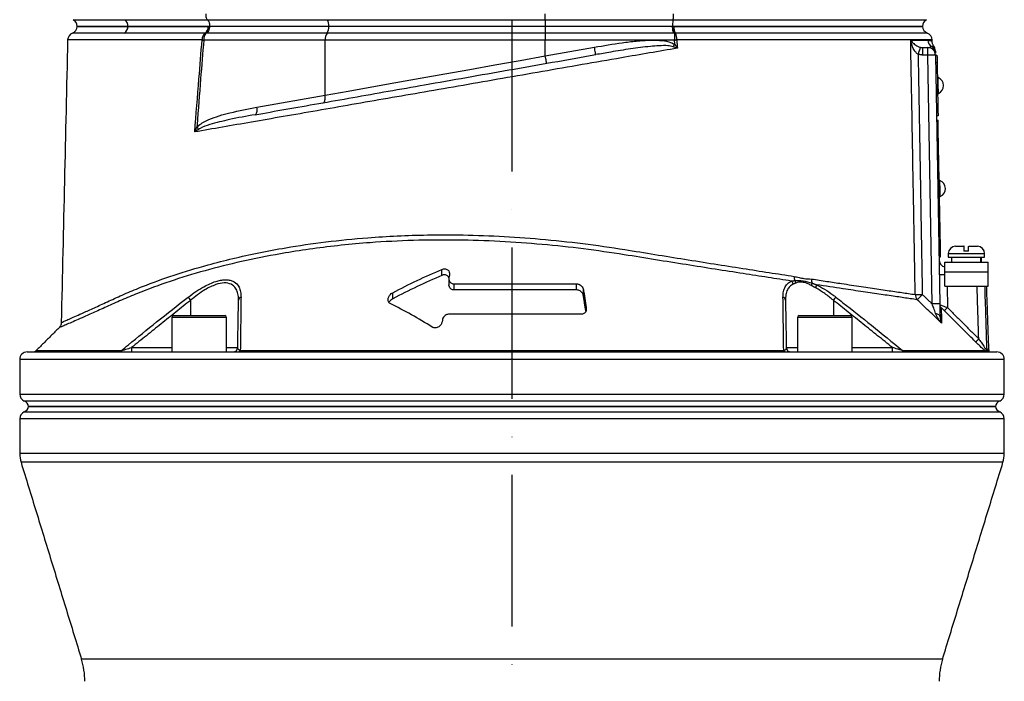
# Model space of a CAD drawing. Extents: x 0 to 17981, y 0 to 6534.
# Drawn here: x 11689 to 12014, y 2618 to 2836 of the extents above; entities that cross this region are included whole.
import ezdxf

# ---------------------------------------------------------------- set-up
doc = ezdxf.new("R2010")
doc.units = 0
doc.header["$LTSCALE"] = 5
doc.linetypes.add('GEN7', pattern=[15, 10, -2.5, 0, -2.5])
doc.layers.get('0').update_dxf_attribs({"linetype": 'CONTINUOUS'})
doc.layers.add('7', color=4, linetype='GEN7')

msp = doc.modelspace()

# ---------------------------------------------------------------- linework, layer by layer
at = {"color": 7, "linetype": 'CONTINUOUS'}
for p, q in [((11862.5, 2836.39), (11862.5, 2838.33)), ((11706.68, 2836.39), (11723.69, 2836.39)), ((11724.74, 2834.19), (11708, 2834.19)), ((11708, 2834.16), (11724.74, 2834.16)), ((11723.69, 2836.39), (11750.97, 2836.39)), ((11751.68, 2834.19), (11724.74, 2834.19)), ((11724.74, 2834.19), (11724.74, 2834.16)), ((11724.74, 2834.16), (11751.68, 2834.16)), ((11750.97, 2836.39), (11790.52, 2836.39)), ((11791.08, 2834.19), (11751.68, 2834.19)), ((11751.68, 2834.19), (11751.68, 2834.16)), ((11791.08, 2834.16), (11751.68, 2834.16)), ((11790.52, 2836.39), (11862.5, 2836.39)), ((11862.5, 2834.19), (11791.08, 2834.19)), ((11791.08, 2834.19), (11791.08, 2834.16)), ((11862.5, 2834.16), (11791.08, 2834.16)), ((11862.5, 2836.39), (11904.68, 2836.39)), ((11862.5, 2836.39), (11862.5, 2834.19)), ((11904.48, 2834.19), (11862.5, 2834.19)), ((11862.5, 2834.19), (11862.5, 2834.16)), ((11904.49, 2834.16), (11862.5, 2834.16)), ((11862.5, 2834.16), (11862.5, 2831.95)), ((11987, 2834.19), (11904.48, 2834.19)), ((11904.48, 2834.19), (11904.48, 2834.16)), ((11904.48, 2834.16), (11987, 2834.16)), ((11904.68, 2836.39), (11988.32, 2836.39)), ((11790.44, 2831.95), (11750.77, 2831.95)), ((11862.5, 2831.95), (11790.44, 2831.95)), ((11862.5, 2831.95), (11862.5, 2829.66)), ((11904.85, 2831.95), (11862.5, 2831.95)), ((11905.14, 2831.97), (11905.14, 2829.66)), ((11789.81, 2829.66), (11749.75, 2829.66)), ((11862.5, 2829.66), (11789.81, 2829.66)), ((11789.81, 2811.45), (11789.81, 2829.66)), ((11905.14, 2829.66), (11862.5, 2829.66)), ((11862.5, 2824.45), (11862.5, 2829.66)), ((11862.5, 2824.45), (11878.71, 2827.31)), ((11987.11, 2824.7), (11987.11, 2827.16)), ((11987.11, 2827.16), (11988.78, 2827.16)), ((11988.78, 2824.7), (11987.11, 2824.7)), ((11988.78, 2824.7), (11988.78, 2827.16)), ((11990.21, 2742.51), (11988.78, 2824.7)), ((11991.28, 2824.7), (11992.71, 2742.51)), ((11991.78, 2824.63), (11991.28, 2824.62)), ((11991.82, 2822.13), (11991.32, 2822.12)), ((11991.82, 2822.13), (11992.08, 2807.13)), ((11767.33, 2807.48), (11789.81, 2811.45)), ((11992.08, 2807.13), (11991.58, 2807.12)), ((11992.13, 2804.63), (11991.63, 2804.62)), ((11991.65, 2803.17), (11992.15, 2803.18)), ((11991.71, 2800.17), (11992.21, 2800.18)), ((11992.89, 2761.09), (11992.21, 2800.18)), ((11992.39, 2761.08), (11992.89, 2761.09)), ((11997.9, 2761.56), (12000.65, 2761.56)), ((12002.21, 2759.96), (12000.61, 2759.96)), ((12000.76, 2761.56), (12000.65, 2761.56)), ((12002.25, 2761.56), (12005.1, 2761.56)), ((11992.44, 2758.08), (11992.94, 2758.09)), ((11994.38, 2753.16), (11994.38, 2756.36)), ((11994.38, 2756.36), (12008.63, 2756.36)), ((11995.5, 2759.16), (12007.5, 2759.16)), ((11995.5, 2757.96), (12007.5, 2757.96)), ((12008.63, 2753.16), (12008.63, 2756.36)), ((11828.39, 2751.95), (11828.39, 2753.95)), ((11994.38, 2753.16), (12008.63, 2753.16)), ((11994.38, 2748.36), (11994.38, 2753.16)), ((12008.63, 2748.36), (12008.63, 2753.16)), ((11830.85, 2752.14), (11830.7, 2751.17)), ((11832.39, 2747.16), (11832.39, 2749.16)), ((11832.39, 2749.16), (11872.8, 2749.16)), ((11872.8, 2747.16), (11832.39, 2747.16)), ((11872.8, 2747.16), (11872.8, 2749.16)), ((11875.09, 2745.14), (11875.09, 2747.14)), ((11994.38, 2748.36), (12008.63, 2748.36)), ((11995.11, 2748.36), (11995.23, 2741.32)), ((11745.43, 2743.75), (11745.43, 2738.66)), ((11812.12, 2744.23), (11812.12, 2746.23)), ((11957.57, 2743.75), (11957.57, 2738.66)), ((11876.03, 2740.54), (11876.03, 2741.14)), ((11743.97, 2738.06), (11739.26, 2738.06)), ((11739.86, 2738.66), (11744.26, 2738.66)), ((11757.26, 2738.06), (11743.97, 2738.06)), ((11744.26, 2738.66), (11756.66, 2738.66)), ((11828.51, 2737.17), (11828.42, 2736.63)), ((11874.37, 2739.16), (11830.77, 2739.16)), ((11962.65, 2738.06), (11945.74, 2738.06)), ((11946.34, 2738.66), (11962.12, 2738.66)), ((11962.12, 2738.66), (11963.14, 2738.66)), ((11963.74, 2738.06), (11962.65, 2738.06)), ((11694.44, 2727.1), (11722.56, 2727.1)), ((11725.94, 2728.13), (11739.26, 2728.13)), ((11725.94, 2728.13), (11725.94, 2726.66)), ((11757.26, 2728.13), (11760.96, 2728.13)), ((11761.82, 2727.1), (11941.18, 2727.1)), ((11942.04, 2728.13), (11945.74, 2728.13)), ((11963.74, 2728.13), (11977.07, 2728.13)), ((11977.07, 2726.66), (11977.07, 2728.13)), ((11980.44, 2727.1), (12007.59, 2727.1)), ((12008.18, 2727.32), (12008.91, 2727.32)), ((12009.03, 2726.78), (12008.3, 2726.78)), ((12014, 2724.16), (11689, 2724.16)), ((11691.5, 2726.66), (12011.5, 2726.66)), ((11689, 2712.74), (12014, 2712.74)), ((11851.5, 2710.45), (11690.5, 2710.45)), ((11691.95, 2708.66), (12011.05, 2708.66)), ((12011.05, 2708.66), (11691.95, 2708.66)), ((12012.5, 2710.45), (11851.5, 2710.45)), ((11851.5, 2704.58), (11689, 2704.58)), ((11690.5, 2706.87), (11851.5, 2706.87)), ((11851.5, 2706.87), (12012.5, 2706.87)), ((12014, 2704.58), (11851.5, 2704.58)), ((12014, 2693.16), (11689, 2693.16)), ((12013.56, 2690.22), (11689.44, 2690.22)), ((11993.6, 2625.25), (11709.4, 2625.25))]:
    msp.add_line(p, q, dxfattribs=at)
for points in [[(11904.7, 2827.47), (11904.77, 2827.57), (11904.84, 2827.66), (11904.9, 2827.75), (11904.97, 2827.85), (11905.04, 2827.94), (11905.11, 2828.04), (11905.18, 2828.14), (11905.26, 2828.23)], [(11905.14, 2829.66), (11905.24, 2829.66), (11905.33, 2829.67), (11905.42, 2829.68), (11905.51, 2829.69), (11905.6, 2829.69), (11905.69, 2829.7), (11905.78, 2829.71), (11905.87, 2829.71)], [(11789.81, 2811.45), (11797.45, 2812.81), (11805.24, 2814.21), (11813.17, 2815.63), (11821.21, 2817.06), (11829.35, 2818.52), (11837.57, 2819.99), (11845.85, 2821.47), (11854.17, 2822.96), (11862.5, 2824.45)], [(11862.93, 2821.99), (11862.93, 2822.04), (11862.9, 2822.18), (11862.86, 2822.4), (11862.81, 2822.71), (11862.74, 2823.08), (11862.67, 2823.51), (11862.59, 2823.97), (11862.5, 2824.45)], [(11879.14, 2824.85), (11879.13, 2824.89), (11879.11, 2825.03), (11879.07, 2825.26), (11879.02, 2825.57), (11878.95, 2825.94), (11878.87, 2826.37), (11878.79, 2826.83), (11878.71, 2827.31)], [(11991.78, 2824.63), (11991.78, 2824.58), (11991.78, 2824.44), (11991.79, 2824.2), (11991.79, 2823.89), (11991.8, 2823.52), (11991.81, 2823.08), (11991.81, 2822.61), (11991.82, 2822.13)], [(11992.25, 2811.98), (11992.25, 2812.08), (11992.24, 2812.52), (11992.23, 2813.24), (11992.21, 2814.15), (11992.2, 2815.12), (11992.18, 2816.03), (11992.17, 2816.75), (11992.16, 2817.18), (11992.16, 2817.28)], [(11789.19, 2808.98), (11789.37, 2809.06), (11789.53, 2809.22), (11789.67, 2809.46), (11789.77, 2809.77), (11789.84, 2810.13), (11789.87, 2810.54), (11789.86, 2810.99), (11789.81, 2811.45)], [(11766.7, 2805.02), (11766.89, 2805.1), (11767.05, 2805.26), (11767.18, 2805.49), (11767.29, 2805.8), (11767.35, 2806.17), (11767.38, 2806.58), (11767.37, 2807.02), (11767.33, 2807.48)], [(11992.08, 2807.13), (11992.09, 2806.64), (11992.1, 2806.17), (11992.11, 2805.74), (11992.12, 2805.36), (11992.12, 2805.05), (11992.13, 2804.82), (11992.13, 2804.68), (11992.13, 2804.63)], [(11992.21, 2800.18), (11992.2, 2800.76), (11992.19, 2801.33), (11992.18, 2801.85), (11992.17, 2802.3), (11992.16, 2802.67), (11992.16, 2802.95), (11992.15, 2803.12), (11992.15, 2803.18)], [(11992.84, 2777.99), (11992.84, 2778.09), (11992.83, 2778.52), (11992.82, 2779.24), (11992.81, 2780.15), (11992.79, 2781.12), (11992.77, 2782.03), (11992.76, 2782.75), (11992.75, 2783.19), (11992.75, 2783.29)], [(11992.94, 2758.09), (11992.94, 2758.14), (11992.94, 2758.31), (11992.93, 2758.59), (11992.93, 2758.96), (11992.92, 2759.42), (11992.91, 2759.94), (11992.9, 2760.5), (11992.89, 2761.09)], [(11992.79, 2738.29), (11992.76, 2738.46), (11992.68, 2738.63), (11992.56, 2738.79), (11992.38, 2738.94), (11992.17, 2739.07), (11991.92, 2739.19), (11991.64, 2739.29), (11991.33, 2739.37)]]:
    msp.add_lwpolyline(points, dxfattribs=at)
for centre, radius, start, end in [((11705.5, 2834.31), 2.5, 291.6, 356.6364), ((11705.5, 2834.19), 2.5, 0, 61.8927), ((11722.21, 2834.16), 2.52, 300.3591, 359.9461), ((11722.09, 2834.28), 2.65, 357.9144, 52.7478), ((11748.56, 2834.07), 2.67, 308.4642, 1.806), ((11748.68, 2834.31), 2.91, 306.4546, 356.9444), ((11787.6, 2833.96), 3.48, 324.7503, 3.249), ((11787.28, 2834.4), 3.81, 356.836, 31.6028), ((11909.33, 2833.94), 4.39, 177.2202, 206.5561), ((11989.5, 2834.19), 2.5, 118.1073, 180), ((11989.5, 2834.31), 2.5, 183.0814, 248.8267), ((11707.33, 2829.66), 2.5, 111.2526, 178.4984), ((11751.92, 2829.87), 2.71, 128.7584, 183.268), ((11753.22, 2829.92), 3.48, 143.9448, 184.3641), ((11793.36, 2829.91), 3.56, 145.0103, 184.0599), ((11908.47, 2834.14), 3.97, 187.8812, 213.1355), ((11901.36, 2829.98), 4.52, 356.582, 26.2645), ((11987.67, 2829.66), 2.5, 1.5927, 68.5084), ((11753.73, 2870.02), 40.56, 263.6074, 264.3705), ((11991.27, 2829.65), 2.5, 181.1544, 239.5703), ((11988.75, 2826.1), 2.5, 1, 38.5935), ((12127.91, 2782.66), 148.52, 162.5177, 163.4621), ((11988.78, 2824.66), 2.5, 1, 90), ((11990.03, 2788.85), 35.87, 88.0034, 91.9966), ((11988.78, 2825.32), 2.49, 1.042, 60.5745), ((11991.07, 2814.61), 2.88, 294.1203, 67.8797), ((11743.34, 2797.1), 5.6, 33.3085, 42.4671), ((11991.67, 2780.62), 2.88, 294.1203, 67.8797), ((11997.9, 2759.16), 2.4, 90, 180), ((12005.1, 2759.16), 2.4, 0, 90), ((11994.96, 2757.16), 2.5, 181, 256.5441), ((11942.52, 2748.8), 1.81, 8.048, 45.4783), ((11948.14, 2751.3), 3.5, 174.6522, 197.2266), ((11943.23, 2749.11), 1.95, 9.4357, 36.035), ((11953.67, 2750.48), 3.3, 175.3162, 198.8697), ((11993.87, 2766.74), 14.51, 264.7488, 271.9965), ((11948.11, 2749.58), 2.43, 336.279, 356.0147), ((11949.42, 2748.89), 2.57, 335.099, 358.9557), ((11685.32, 2697.32), 75.96, 37.6803, 38.673), ((11762.42, 2743.66), 1.19, 107.832, 175.4291), ((11940.59, 2743.66), 1.19, 4.5709, 72.168), ((12017.68, 2697.32), 75.96, 141.327, 142.3197), ((11985.39, 2813.74), 68.11, 269.3299, 271.3023), ((11987.13, 2745.63), 2.53, 179.836, 222.248), ((11930.36, 2799.29), 77.97, 314.7522, 316.5245), ((11991.46, 2706.77), 35.77, 87.9975, 92.0025), ((11994.2, 2742.25), 1.48, 181.0465, 225.8557), ((11982.25, 2753.81), 18.01, 311.4663, 316.1025), ((11739.86, 2738.06), 0.6, 90, 180), ((11756.66, 2738.06), 0.6, 0, 90), ((11946.34, 2738.06), 0.6, 90, 180), ((11963.14, 2738.06), 0.6, 0, 90), ((11992.74, 2743.36), 17.81, 311.4149, 316.106), ((11693.38, 2728.16), 1.5, 270, 315), ((11721.67, 2727.79), 1.13, 271.3036, 322.2438), ((11759.46, 2728.16), 1.5, 270, 359), ((11761.14, 2727.4), 0.747, 275.8857, 336.0301), ((11941.87, 2727.4), 0.747, 203.9699, 264.1143), ((11943.54, 2728.16), 1.5, 181, 270), ((11981.34, 2727.79), 1.13, 217.7562, 268.6964), ((12009.68, 2727.37), 1.51, 181.9873, 203.1873), ((12010.41, 2727.37), 1.5, 182, 203.2876), ((12009.62, 2728.16), 1.5, 246.7124, 270), ((11691.5, 2724.16), 2.5, 90, 180), ((12011.5, 2724.16), 2.5, 0, 90), ((11691.5, 2712.74), 2.5, 180, 246.4218), ((12011.5, 2712.74), 2.5, 293.5782, 0), ((11689.5, 2708.16), 2.5, 11.537, 66.4218), ((11689.5, 2709.16), 2.5, 293.5782, 348.463), ((12013.5, 2708.16), 2.5, 113.5782, 168.463), ((12013.5, 2709.16), 2.5, 191.537, 246.4218), ((11691.5, 2704.58), 2.5, 113.5782, 180), ((12011.5, 2704.58), 2.5, 0, 66.4218), ((11699, 2693.16), 10, 180, 197.074), ((12004, 2693.16), 10, 342.926, 0), ((11685.5, 2617.9), 25, 0, 17.074), ((12017.5, 2617.9), 25, 162.926, 180)]:
    msp.add_arc(centre, radius, start, end, dxfattribs=at)
for centre, start_param, end_param in [((12001.5, 2756.79), 4.706039, 4.763046), ((12001.5, 2755.93), 4.736811, 4.793868)]:
    msp.add_ellipse(centre, major_axis=(1.51, 28.07), ratio=0.167923, start_param=start_param, end_param=end_param, dxfattribs=at)
for points, knots in [([(11750.41, 2838.33), (11750.41, 2838.11), (11750.41, 2837.66), (11750.57, 2837.04), (11750.77, 2836.62), (11750.92, 2836.45), (11750.97, 2836.39)], [0, 0, 0, 0, 0.286243, 0.572489, 0.859476, 1, 1, 1, 1]), ([(11904.68, 2836.39), (11904.69, 2836.46), (11904.72, 2836.58), (11904.77, 2836.89), (11904.81, 2837.35), (11904.83, 2837.9), (11904.83, 2838.23), (11904.83, 2838.33)], [0, 0, 0, 0, 0.171258, 0.291509, 0.578247, 0.865074, 1, 1, 1, 1]), ([(11724.73, 2834.16), (11723.74, 2834.16), (11720.72, 2834.16), (11716.47, 2834.16), (11712.9, 2834.16), (11710.59, 2834.16), (11709.14, 2834.16), (11708.29, 2834.16), (11707.93, 2834.16), (11708.02, 2834.16), (11708.02, 2834.16)], [0, 0, 0, 0, 0.0954238, 0.2881156, 0.4808073, 0.6068494, 0.7328913, 0.8589334, 0.9849754, 1, 1, 1, 1]), ([(11751.23, 2834.16), (11749.95, 2834.16), (11746.13, 2834.16), (11740.03, 2834.16), (11732.34, 2834.16), (11727.48, 2834.16), (11724.73, 2834.16)], [0, 0, 0, 0, 0.131158, 0.393556, 0.656821, 1, 1, 1, 1]), ([(11751.68, 2834.16), (11751.65, 2833.91), (11751.59, 2833.37), (11751.33, 2832.65), (11751.03, 2832.19), (11750.83, 2832), (11750.77, 2831.95), (11750.77, 2831.95)], [0, 0, 0, 0, 0.2689225, 0.5666778, 0.8664459, 0.9929937, 1, 1, 1, 1]), ([(11750.97, 2836.39), (11751, 2836.36), (11751.16, 2836.2), (11751.41, 2835.77), (11751.64, 2835.03), (11751.67, 2834.47), (11751.68, 2834.19)], [0, 0, 0, 0, 0.070124, 0.380806, 0.69039, 1, 1, 1, 1]), ([(11904.68, 2836.39), (11904.64, 2836.24), (11904.57, 2835.92), (11904.51, 2835.19), (11904.48, 2834.58), (11904.48, 2834.24), (11904.48, 2834.19)], [0, 0, 0, 0, 0.313239, 0.626587, 0.937578, 1, 1, 1, 1]), ([(11986.93, 2834.16), (11986.95, 2834.16), (11987.06, 2834.16), (11986.47, 2834.16), (11985.12, 2834.16), (11982.93, 2834.16), (11979.98, 2834.16), (11976.28, 2834.16), (11971.86, 2834.16), (11966.74, 2834.16), (11960.97, 2834.16), (11954.57, 2834.16), (11947.61, 2834.16), (11940.09, 2834.16), (11932.06, 2834.16), (11923.48, 2834.16), (11914.45, 2834.16), (11908.12, 2834.16), (11904.95, 2834.16)], [0, 0, 0, 0, 0.016518, 0.081621, 0.146724, 0.211826, 0.276929, 0.342032, 0.407135, 0.472237, 0.53734, 0.602443, 0.667545, 0.732648, 0.798506, 0.864364, 0.932182, 1, 1, 1, 1]), ([(11723.49, 2831.98), (11721.69, 2831.98), (11718.09, 2831.98), (11713.82, 2831.98), (11710.43, 2831.98), (11708.05, 2831.98), (11706.66, 2831.98), (11706.5, 2831.98), (11706.43, 2831.98)], [0, 0, 0, 0, 0.172003, 0.344006, 0.51437, 0.685275, 0.855639, 1, 1, 1, 1]), ([(11750.22, 2831.98), (11747.82, 2831.98), (11743.02, 2831.98), (11736.14, 2831.98), (11729.56, 2831.98), (11725.49, 2831.98), (11723.49, 2831.98)], [0, 0, 0, 0, 0.245792, 0.492296, 0.750983, 1, 1, 1, 1]), ([(11904.85, 2831.95), (11904.85, 2831.95), (11904.82, 2832.03), (11904.74, 2832.26), (11904.63, 2832.8), (11904.57, 2833.33), (11904.54, 2833.59)], [0, 0, 0, 0, 0.008236, 0.247279, 0.623562, 1, 1, 1, 1]), ([(11988.59, 2831.98), (11988.59, 2831.98), (11988.73, 2831.98), (11988.24, 2831.98), (11987.06, 2831.98), (11984.96, 2831.98), (11982.09, 2831.98), (11978.43, 2831.98), (11974, 2831.98), (11968.84, 2831.98), (11962.99, 2831.98), (11956.5, 2831.98), (11949.4, 2831.98), (11941.73, 2831.98), (11933.58, 2831.98), (11924.79, 2831.98), (11915.42, 2831.98), (11908.75, 2831.98), (11905.41, 2831.98)], [0, 0, 0, 0, 0.000019, 0.066465, 0.132394, 0.198559, 0.264723, 0.330653, 0.396582, 0.462747, 0.528911, 0.594841, 0.66077, 0.726935, 0.7931, 0.859029, 0.929514, 1, 1, 1, 1]), ([(11704.83, 2829.72), (11704.48, 2814.13), (11703.78, 2783.01), (11703.07, 2751.9), (11702.72, 2736.38)], [0, 0, 0, 0, 0.5010965, 1, 1, 1, 1]), ([(11749.21, 2829.71), (11746.77, 2829.71), (11741.88, 2829.71), (11734.96, 2829.71), (11728.39, 2829.71), (11722.76, 2829.71), (11718.17, 2829.71), (11714.63, 2829.71), (11711.56, 2829.71), (11709.05, 2829.71), (11707.11, 2829.71), (11705.76, 2829.71), (11704.96, 2829.71), (11704.9, 2829.71), (11704.88, 2829.71)], [0, 0, 0, 0, 0.103474, 0.206948, 0.311666, 0.416385, 0.490155, 0.563926, 0.639841, 0.715756, 0.789483, 0.86321, 0.939079, 1, 1, 1, 1]), ([(11746.78, 2799.31), (11747.24, 2805.17), (11748.03, 2815.31), (11748.86, 2825.44), (11749.21, 2829.71)], [0, 0, 0, 0, 0.578485, 1, 1, 1, 1]), ([(11749.75, 2829.66), (11749.4, 2825.39), (11748.65, 2816.05), (11747.9, 2806.46), (11747.49, 2801.13), (11747.47, 2800.88)], [0, 0, 0, 0, 0.445359, 0.973719, 1, 1, 1, 1]), ([(11878.71, 2827.31), (11881.76, 2827.83), (11886.34, 2828.62), (11892.5, 2829.39), (11896.63, 2829.68), (11900.23, 2829.6), (11903.04, 2829.33), (11904.61, 2828.55), (11905.26, 2828.23)], [0, 0, 0, 0, 0.344855, 0.518007, 0.691035, 0.805045, 0.920676, 1, 1, 1, 1]), ([(11904.7, 2827.47), (11904.12, 2827.59), (11902.59, 2827.88), (11900.06, 2827.8), (11895.96, 2827.48), (11890.62, 2826.79), (11884.61, 2825.8), (11880.79, 2825.13), (11879.14, 2824.85)], [0, 0, 0, 0, 0.06936, 0.181171, 0.293171, 0.549673, 0.806286, 1, 1, 1, 1]), ([(11905.26, 2828.23), (11905.22, 2828.63), (11905.19, 2829.11), (11905.15, 2829.58), (11905.14, 2829.66)], [0, 0, 0, 0, 0.84298, 1, 1, 1, 1]), ([(11905.26, 2828.23), (11905.53, 2827.82), (11905.82, 2827.41), (11906.08, 2826.99), (11906.09, 2826.99)], [0, 0, 0, 0, 0.990393, 1, 1, 1, 1]), ([(11990.09, 2829.71), (11990.08, 2829.71), (11990.06, 2829.71), (11989.03, 2829.71), (11987.17, 2829.71), (11984.48, 2829.71), (11981, 2829.71), (11976.71, 2829.71), (11971.66, 2829.71), (11965.94, 2829.71), (11959.57, 2829.71), (11952.51, 2829.71), (11944.45, 2829.71), (11936.62, 2829.71), (11929.27, 2829.71), (11922.95, 2829.71), (11916.41, 2829.71), (11910.68, 2829.71), (11907.13, 2829.71), (11905.87, 2829.71)], [0, 0, 0, 0, 0.0470992, 0.1140966, 0.1810938, 0.2462, 0.3113059, 0.378303, 0.4452999, 0.5104063, 0.5755125, 0.6425098, 0.7095069, 0.7853785, 0.8321289, 0.8788793, 0.9263129, 0.9737464, 1, 1, 1, 1]), ([(11984.6, 2745.64), (11984.57, 2747.3), (11984.42, 2755.63), (11984.1, 2773.79), (11983.72, 2795.12), (11983.37, 2814.78), (11983.19, 2824.61), (11983.1, 2829.6)], [0, 0, 0, 0, 0.0595314, 0.2976548, 0.6488277, 0.8215413, 1, 1, 1, 1]), ([(11983.1, 2829.6), (11983.11, 2829.6), (11983.18, 2829.49), (11983.53, 2829.03), (11984.21, 2828.36), (11985.19, 2827.66), (11985.95, 2827.38), (11986.25, 2827.27)], [0, 0, 0, 0, 0.00255, 0.130042, 0.540334, 0.813608, 1, 1, 1, 1]), ([(11985.54, 2824.93), (11985.26, 2825.16), (11984.59, 2825.71), (11983.81, 2827.12), (11983.34, 2828.47), (11983.15, 2829.38), (11983.11, 2829.6), (11983.1, 2829.6)], [0, 0, 0, 0, 0.188126, 0.4621, 0.870751, 0.997462, 1, 1, 1, 1]), ([(11983.1, 2829.6), (11983.31, 2829.6), (11984.69, 2829.6), (11986.88, 2829.6), (11988.14, 2829.6), (11988.77, 2829.6)], [0, 0, 0, 0, 0.081421, 0.53891, 1, 1, 1, 1]), ([(11988.77, 2829.6), (11989.05, 2829.57), (11989.61, 2829.51), (11990.09, 2829.21), (11990.15, 2829.17), (11990.18, 2829.15)], [0, 0, 0, 0, 0.332399, 0.664863, 1, 1, 1, 1]), ([(11990, 2827.49), (11990.12, 2827.54), (11990.51, 2827.72), (11990.78, 2827.65), (11990.7, 2827.65), (11990.69, 2827.65)], [0, 0, 0, 0, 0.271606, 0.922294, 1, 1, 1, 1]), ([(11990.7, 2827.69), (11990.66, 2827.75), (11990.58, 2827.84), (11990.4, 2828.17), (11990.23, 2828.61), (11990.2, 2828.97), (11990.19, 2829.15)], [0, 0, 0, 0, 0.388117, 0.618408, 0.807751, 1, 1, 1, 1]), ([(11906.09, 2826.99), (11903.05, 2826.46), (11896.96, 2825.41), (11886.45, 2823.6), (11874.63, 2821.54), (11861.53, 2819.26), (11848.41, 2816.98), (11835.38, 2814.71), (11822.71, 2812.51), (11810.46, 2810.38), (11798.63, 2808.33), (11787.11, 2806.32), (11776.03, 2804.4), (11765.62, 2802.59), (11755.84, 2800.89), (11749.8, 2799.84), (11746.78, 2799.31)], [0, 0, 0, 0, 0.055772, 0.111555, 0.188553, 0.265855, 0.34326, 0.420562, 0.497559, 0.570907, 0.644431, 0.717954, 0.7913, 0.863062, 0.931531, 1, 1, 1, 1]), ([(11766.7, 2805.02), (11770.04, 2805.61), (11776.85, 2806.81), (11787.64, 2808.71), (11798.94, 2810.7), (11810.63, 2812.77), (11823.16, 2814.98), (11836.44, 2817.32), (11850.52, 2819.8), (11864.8, 2822.32), (11874.36, 2824), (11879.14, 2824.85)], [0, 0, 0, 0, 0.0995171, 0.2029022, 0.3062878, 0.4116929, 0.5170982, 0.6362777, 0.7554576, 0.8777288, 1, 1, 1, 1]), ([(11906.09, 2826.99), (11906.08, 2826.99), (11905.63, 2827.15), (11905.16, 2827.31), (11904.7, 2827.47)], [0, 0, 0, 0, 0.009602, 1, 1, 1, 1]), ([(11988.78, 2827.16), (11988.87, 2827.16), (11989.36, 2827.18), (11989.71, 2827.35), (11990, 2827.49)], [0, 0, 0, 0, 0.182987, 1, 1, 1, 1]), ([(11991.26, 2826), (11991.25, 2826.04), (11991.25, 2826.13), (11991.26, 2825.65), (11991.27, 2825.37)], [0, 0, 0, 0, 0.40168, 1, 1, 1, 1]), ([(11747.47, 2800.88), (11747.67, 2801.08), (11748.34, 2801.73), (11749.69, 2802.57), (11751.96, 2803.65), (11754.88, 2804.7), (11760.17, 2806.15), (11764.35, 2806.93), (11767.33, 2807.48)], [0, 0, 0, 0, 0.037816, 0.128481, 0.219493, 0.393125, 0.566943, 1, 1, 1, 1]), ([(11766.7, 2805.02), (11763.86, 2804.51), (11758.79, 2803.59), (11752.78, 2802.11), (11749.37, 2800.99), (11748.21, 2800.29), (11748.02, 2800.18)], [0, 0, 0, 0, 0.443205, 0.7921, 0.966432, 1, 1, 1, 1]), ([(11746.78, 2799.31), (11746.78, 2799.31), (11746.99, 2799.84), (11747.23, 2800.36), (11747.47, 2800.88)], [0, 0, 0, 0, 0.007981, 1, 1, 1, 1]), ([(11748.02, 2800.18), (11747.6, 2799.89), (11747.18, 2799.6), (11746.78, 2799.31), (11746.78, 2799.31)], [0, 0, 0, 0, 0.991995, 1, 1, 1, 1]), ([(11943.78, 2750.09), (11941.22, 2750.48), (11936.07, 2751.26), (11927.62, 2752.57), (11918.6, 2753.97), (11908.93, 2755.5), (11898.9, 2757.1), (11887.59, 2758.96), (11875.11, 2760.78), (11861.37, 2762.26), (11847.46, 2763.25), (11833.22, 2763.71), (11818.91, 2763.59), (11806.12, 2762.92), (11795.09, 2761.93), (11785.73, 2760.79), (11775.2, 2759.18), (11763.7, 2756.95), (11751.43, 2753.95), (11739.87, 2750.48), (11730.8, 2747.23), (11723.88, 2744.37), (11718.78, 2742.08), (11714.16, 2739.99), (11710.49, 2738.36), (11707.66, 2737.11), (11705.52, 2736.18), (11703.85, 2735.45), (11702.7, 2734.95), (11702.07, 2734.68), (11702.04, 2734.67), (11702.04, 2734.67)], [0, 0, 0, 0, 0.03057, 0.061325, 0.094536, 0.127747, 0.161932, 0.196121, 0.240208, 0.284294, 0.329633, 0.37497, 0.42285, 0.47073, 0.503755, 0.536813, 0.56984, 0.618698, 0.667558, 0.717906, 0.768256, 0.795219, 0.822174, 0.849675, 0.877174, 0.898313, 0.919451, 0.94119, 0.962929, 0.98406, 1, 1, 1, 1]), ([(11702.77, 2736.38), (11702.78, 2736.38), (11702.78, 2736.38), (11703.4, 2736.66), (11704.51, 2737.15), (11706.11, 2737.86), (11708.2, 2738.79), (11710.99, 2740.05), (11714.56, 2741.67), (11719.05, 2743.75), (11724.11, 2746.06), (11730.95, 2748.89), (11739.79, 2752.08), (11749.87, 2755.14), (11759.31, 2757.56), (11767.88, 2759.45), (11778.05, 2761.35), (11789.99, 2763.1), (11802.37, 2764.34), (11813.61, 2765.04), (11823.56, 2765.35), (11834.76, 2765.38), (11847.21, 2764.98), (11860.99, 2764.02), (11874.87, 2762.55), (11887.49, 2760.72), (11898.69, 2758.87), (11908.56, 2757.27), (11918.26, 2755.73), (11927.59, 2754.26), (11936.46, 2752.88), (11941.92, 2752.04), (11944.66, 2751.62)], [0, 0, 0, 0, 0.015582, 0.036953, 0.057718, 0.078484, 0.099844, 0.121204, 0.147763, 0.174324, 0.20162, 0.228925, 0.277725, 0.326522, 0.360023, 0.393553, 0.427051, 0.474928, 0.522802, 0.555821, 0.588872, 0.62189, 0.665948, 0.710006, 0.75535, 0.800695, 0.833672, 0.866644, 0.900566, 0.934488, 0.967129, 1, 1, 1, 1]), ([(12000.65, 2761.56), (12000.64, 2761.55), (12000.64, 2761.53), (12000.63, 2761.29), (12000.62, 2760.8), (12000.61, 2760.32), (12000.61, 2760.02), (12000.61, 2759.96)], [0, 0, 0, 0, 0.1492374, 0.4348458, 0.6674475, 0.9372518, 1, 1, 1, 1]), ([(12000.79, 2759.96), (12000.79, 2759.98), (12000.79, 2760.24), (12000.79, 2760.73), (12000.78, 2761.25), (12000.77, 2761.52), (12000.76, 2761.55), (12000.76, 2761.56)], [0, 0, 0, 0, 0.019652, 0.288505, 0.558458, 0.830801, 1, 1, 1, 1]), ([(12002.21, 2759.96), (12002.21, 2760.09), (12002.21, 2760.4), (12002.22, 2760.88), (12002.23, 2761.33), (12002.24, 2761.54), (12002.24, 2761.55), (12002.25, 2761.56)], [0, 0, 0, 0, 0.149794, 0.333084, 0.607075, 0.880929, 1, 1, 1, 1]), ([(11812.12, 2746.23), (11814.79, 2747.6), (11820.14, 2750.35), (11825.64, 2752.75), (11828.39, 2753.95)], [0, 0, 0, 0, 0.499606, 1, 1, 1, 1]), ([(11828.39, 2753.95), (11828.55, 2754.01), (11828.86, 2754.12), (11829.37, 2754.14), (11829.83, 2754.04), (11830.27, 2753.8), (11830.69, 2753.36), (11830.9, 2752.76), (11830.86, 2752.32), (11830.85, 2752.14)], [0, 0, 0, 0, 0.108985, 0.218472, 0.321529, 0.42973, 0.598447, 0.832995, 1, 1, 1, 1]), ([(11744.62, 2744.79), (11745.46, 2745.41), (11747.13, 2746.66), (11749.55, 2748.13), (11751.77, 2749.23), (11753.64, 2749.95), (11755.34, 2750.37), (11756.85, 2750.54), (11758.19, 2750.43), (11759.72, 2749.97), (11760.98, 2748.94), (11761.77, 2747.35), (11762.04, 2745.96), (11762.05, 2745.07), (11762.05, 2744.79)], [0, 0, 0, 0, 0.103577, 0.207003, 0.284033, 0.360973, 0.426684, 0.492361, 0.558144, 0.623953, 0.753511, 0.853428, 0.953504, 1, 1, 1, 1]), ([(11828.39, 2751.95), (11825.64, 2750.75), (11820.14, 2748.35), (11814.8, 2745.61), (11812.12, 2744.23)], [0, 0, 0, 0, 0.499566, 1, 1, 1, 1]), ([(11830.7, 2751.18), (11830.63, 2751.33), (11830.49, 2751.62), (11830.07, 2751.93), (11829.58, 2752.11), (11829.07, 2752.14), (11828.66, 2752.06), (11828.45, 2751.98), (11828.39, 2751.95)], [0, 0, 0, 0, 0.2228508, 0.4374361, 0.6081021, 0.7796218, 0.9330535, 1, 1, 1, 1]), ([(11830.7, 2751.17), (11830.69, 2750.86), (11830.67, 2750.34), (11831.03, 2749.72), (11831.48, 2749.36), (11831.95, 2749.18), (11832.26, 2749.17), (11832.39, 2749.16)], [0, 0, 0, 0, 0.3387881, 0.5774575, 0.7544248, 0.8955033, 1, 1, 1, 1]), ([(11940.95, 2744.79), (11940.97, 2745.4), (11941.02, 2746.65), (11941.59, 2748.17), (11942.47, 2749.38), (11943.34, 2749.85), (11943.78, 2750.09)], [0, 0, 0, 0, 0.267865, 0.541856, 0.767177, 1, 1, 1, 1]), ([(11944.66, 2751.62), (11945.19, 2751.5), (11946.26, 2751.25), (11948.17, 2750.8), (11949.53, 2750.77), (11950.37, 2750.75)], [0, 0, 0, 0, 0.277051, 0.553881, 1, 1, 1, 1]), ([(11944.8, 2750.26), (11945.71, 2750.28), (11947.51, 2750.33), (11949.54, 2749.71), (11950.54, 2749.41)], [0, 0, 0, 0, 0.506054, 1, 1, 1, 1]), ([(11950.34, 2748.6), (11949.99, 2748.79), (11949.11, 2749.27), (11947.99, 2749.63), (11946.54, 2749.83), (11945.75, 2749.61), (11945.15, 2749.43)], [0, 0, 0, 0, 0.189296, 0.478528, 0.599256, 1, 1, 1, 1]), ([(11950.37, 2750.75), (11952.08, 2750.49), (11955.5, 2749.97), (11961.03, 2749.14), (11966.85, 2748.26), (11972.75, 2747.38), (11977.97, 2746.61), (11981.88, 2746.04), (11983.86, 2745.74), (11984.6, 2745.64)], [0, 0, 0, 0, 0.113496, 0.227364, 0.393033, 0.558702, 0.729288, 0.899873, 1, 1, 1, 1]), ([(11761.23, 2743.75), (11761.23, 2744.04), (11761.23, 2744.92), (11760.99, 2746.31), (11760.29, 2747.9), (11758.92, 2749.16), (11756.62, 2749.64), (11754.13, 2749.12), (11751.93, 2748.19), (11749.91, 2747.09), (11747.71, 2745.61), (11746.19, 2744.37), (11745.43, 2743.75)], [0, 0, 0, 0, 0.047504, 0.148734, 0.24978, 0.378576, 0.507477, 0.636297, 0.713015, 0.789845, 0.894838, 1, 1, 1, 1]), ([(11832.39, 2747.16), (11832.21, 2747.17), (11831.86, 2747.2), (11831.37, 2747.43), (11830.94, 2747.84), (11830.69, 2748.36), (11830.7, 2748.73), (11830.7, 2748.87)], [0, 0, 0, 0, 0.157118, 0.313583, 0.532873, 0.835922, 1, 1, 1, 1]), ([(11872.8, 2749.16), (11872.98, 2749.14), (11873.33, 2749.11), (11873.89, 2748.88), (11874.45, 2748.46), (11874.91, 2747.84), (11875.03, 2747.37), (11875.09, 2747.14)], [0, 0, 0, 0, 0.138971, 0.277322, 0.473645, 0.747386, 1, 1, 1, 1]), ([(11875.09, 2745.14), (11875, 2745.45), (11874.85, 2745.98), (11874.3, 2746.6), (11873.74, 2746.96), (11873.23, 2747.13), (11872.93, 2747.15), (11872.8, 2747.16)], [0, 0, 0, 0, 0.342105, 0.582414, 0.758921, 0.898907, 1, 1, 1, 1]), ([(11944.3, 2749.05), (11943.91, 2748.82), (11943.12, 2748.35), (11942.33, 2747.15), (11941.83, 2745.62), (11941.79, 2744.38), (11941.77, 2743.75)], [0, 0, 0, 0, 0.222282, 0.453437, 0.723254, 1, 1, 1, 1]), ([(11957.57, 2743.75), (11956.65, 2744.5), (11954.79, 2746.04), (11952.78, 2747.21), (11951.75, 2747.81)], [0, 0, 0, 0, 0.490972, 1, 1, 1, 1]), ([(11985.26, 2743.93), (11984.51, 2744.03), (11982.54, 2744.32), (11978.65, 2744.89), (11973.43, 2745.65), (11967.5, 2746.53), (11963.06, 2747.19), (11957.97, 2747.95), (11954.96, 2748.4), (11951.99, 2748.85)], [0, 0, 0, 0, 0.103023, 0.27502, 0.447643, 0.620271, 0.792273, 0.79485, 1, 1, 1, 1]), ([(11951.99, 2748.85), (11952.9, 2748.37), (11954.74, 2747.4), (11956.86, 2745.94), (11958.06, 2745.03), (11958.38, 2744.79)], [0, 0, 0, 0, 0.414544, 0.842744, 1, 1, 1, 1]), ([(12005.57, 2731.01), (12005.47, 2734.22), (12005.29, 2740), (12005.1, 2745.78), (12005.02, 2748.36)], [0, 0, 0, 0, 0.554034, 1, 1, 1, 1]), ([(12007.51, 2748.36), (12007.52, 2747.99), (12007.74, 2740.98), (12007.97, 2733.96), (12008.18, 2727.32)], [0, 0, 0, 0, 0.052626, 1, 1, 1, 1]), ([(11722.56, 2727.1), (11723.33, 2727.73), (11727.19, 2730.92), (11734.5, 2736.87), (11741.13, 2742.06), (11744.62, 2744.79)], [0, 0, 0, 0, 0.106089, 0.530457, 1, 1, 1, 1]), ([(11762.05, 2744.79), (11762.04, 2744.17), (11762.01, 2741.11), (11761.93, 2735.25), (11761.86, 2729.91), (11761.82, 2727.1)], [0, 0, 0, 0, 0.1060893, 0.5304611, 1, 1, 1, 1]), ([(11811.34, 2742.66), (11811.18, 2742.77), (11810.83, 2743.01), (11810.58, 2743.64), (11810.61, 2744.45), (11810.99, 2745.27), (11811.54, 2745.88), (11811.96, 2746.14), (11812.12, 2746.23)], [0, 0, 0, 0, 0.128692, 0.293167, 0.510902, 0.731719, 0.898999, 1, 1, 1, 1]), ([(11812.12, 2744.23), (11811.89, 2744.09), (11811.41, 2743.79), (11811.15, 2743.38), (11811.01, 2743.17)], [0, 0, 0, 0, 0.475979, 1, 1, 1, 1]), ([(11941.18, 2727.1), (11941.17, 2727.73), (11941.13, 2730.92), (11941.05, 2736.87), (11940.98, 2742.06), (11940.95, 2744.79)], [0, 0, 0, 0, 0.106089, 0.530457, 1, 1, 1, 1]), ([(11958.38, 2744.79), (11959.17, 2744.17), (11963.12, 2741.11), (11970.51, 2735.25), (11977.02, 2729.91), (11980.44, 2727.1)], [0, 0, 0, 0, 0.1060893, 0.5304611, 1, 1, 1, 1]), ([(11993.29, 2736.2), (11992.09, 2737.36), (11989.41, 2739.93), (11986.73, 2742.51), (11985.26, 2743.93)], [0, 0, 0, 0, 0.448553, 1, 1, 1, 1]), ([(11825.18, 2734.87), (11822.91, 2736.26), (11818.36, 2739.05), (11813.68, 2741.46), (11811.34, 2742.66)], [0, 0, 0, 0, 0.499583, 1, 1, 1, 1]), ([(11876.03, 2741.14), (11876.04, 2740.83), (11876.05, 2740.31), (11875.69, 2739.7), (11875.25, 2739.35), (11874.79, 2739.18), (11874.49, 2739.16), (11874.37, 2739.16)], [0, 0, 0, 0, 0.341349, 0.579698, 0.757141, 0.898983, 1, 1, 1, 1]), ([(11991.33, 2739.37), (11991.12, 2739.95), (11990.75, 2740.98), (11990.38, 2742.05), (11990.21, 2742.51)], [0, 0, 0, 0, 0.569885, 1, 1, 1, 1]), ([(11992.71, 2742.51), (11992.72, 2741.89), (11992.75, 2740.42), (11992.77, 2739.07), (11992.79, 2738.29)], [0, 0, 0, 0, 0.422712, 1, 1, 1, 1]), ([(11992.72, 2742.23), (11992.73, 2742.23), (11992.76, 2742.23), (11993, 2742.16), (11993.42, 2742.01), (11994.08, 2741.76), (11994.74, 2741.51), (11995.13, 2741.36), (11995.23, 2741.32)], [0, 0, 0, 0, 0.150386, 0.298133, 0.470512, 0.687297, 0.922308, 1, 1, 1, 1]), ([(11994.18, 2740.31), (11994.02, 2740.47), (11993.77, 2740.72), (11993.46, 2741), (11993.28, 2741.14), (11993.18, 2741.21), (11993.17, 2741.2), (11993.17, 2741.19)], [0, 0, 0, 0, 0.3523382, 0.5765376, 0.7389528, 0.8694705, 1, 1, 1, 1]), ([(11993.17, 2741.19), (11993.17, 2741.05), (11993.19, 2740.33), (11993.22, 2738.9), (11993.26, 2737.18), (11993.28, 2736.39), (11993.29, 2736.2)], [0, 0, 0, 0, 0.127149, 0.636107, 0.91297, 1, 1, 1, 1]), ([(12004.52, 2730.01), (12003.81, 2730.71), (12000.37, 2734.15), (11996.92, 2737.58), (11994.18, 2740.31)], [0, 0, 0, 0, 0.2054374, 1, 1, 1, 1]), ([(11828.42, 2736.63), (11828.34, 2736.32), (11828.19, 2735.8), (11827.63, 2735.18), (11827.07, 2734.82), (11826.51, 2734.63), (11825.98, 2734.6), (11825.52, 2734.69), (11825.29, 2734.82), (11825.18, 2734.87)], [0, 0, 0, 0, 0.265624, 0.452626, 0.591261, 0.701766, 0.81283, 0.911861, 1, 1, 1, 1]), ([(11830.77, 2739.16), (11830.59, 2739.14), (11830.24, 2739.11), (11829.68, 2738.88), (11829.12, 2738.46), (11828.68, 2737.85), (11828.56, 2737.39), (11828.51, 2737.17)], [0, 0, 0, 0, 0.140571, 0.280521, 0.479022, 0.755707, 1, 1, 1, 1]), ([(11993.29, 2736.2), (11993.29, 2736.2), (11992.88, 2736.66), (11992.11, 2737.64), (11991.59, 2738.79), (11991.33, 2739.37)], [0, 0, 0, 0, 0.003107, 0.49959, 1, 1, 1, 1]), ([(11992.79, 2738.29), (11992.82, 2737.91), (11992.9, 2737.14), (11993.15, 2736.5), (11993.29, 2736.2), (11993.29, 2736.2)], [0, 0, 0, 0, 0.499385, 0.996589, 1, 1, 1, 1]), ([(11702.7, 2736.38), (11702.71, 2736.29), (11702.73, 2735.99), (11702.58, 2735.52), (11702.34, 2735.03), (11702.12, 2734.78), (11702.02, 2734.67)], [0, 0, 0, 0, 0.1348776, 0.4758518, 0.7681491, 1, 1, 1, 1]), ([(12007.59, 2727.1), (12007.42, 2727.25), (12006.84, 2727.77), (12005.77, 2728.77), (12004.9, 2729.63), (12004.52, 2730.01)], [0, 0, 0, 0, 0.184982, 0.638993, 1, 1, 1, 1]), ([(12005.57, 2731.01), (12005.82, 2730.63), (12006.36, 2729.79), (12007.1, 2728.68), (12007.7, 2727.85), (12008.02, 2727.45), (12008.14, 2727.33), (12008.17, 2727.32), (12008.18, 2727.32)], [0, 0, 0, 0, 0.25025, 0.553892, 0.75099, 0.879402, 0.963644, 1, 1, 1, 1]), ([(11722.56, 2727.1), (11722.75, 2727.15), (11723.21, 2727.29), (11724.36, 2727.65), (11725.31, 2727.94), (11725.94, 2728.13)], [0, 0, 0, 0, 0.1902315, 0.464172, 1, 1, 1, 1]), ([(11761.82, 2727.1), (11761.66, 2727.17), (11761.31, 2727.33), (11761.03, 2727.69), (11760.99, 2727.96), (11760.96, 2728.13)], [0, 0, 0, 0, 0.2385617, 0.5285275, 1, 1, 1, 1]), ([(11942.04, 2728.13), (11942.01, 2727.94), (11941.96, 2727.65), (11941.63, 2727.29), (11941.31, 2727.15), (11941.18, 2727.1)], [0, 0, 0, 0, 0.535828, 0.8097685, 1, 1, 1, 1]), ([(11980.44, 2727.1), (11980.2, 2727.17), (11979.67, 2727.33), (11978.51, 2727.69), (11977.62, 2727.96), (11977.07, 2728.13)], [0, 0, 0, 0, 0.2385617, 0.5285275, 1, 1, 1, 1]), ([(12008.3, 2726.78), (12008.29, 2726.78), (12008.2, 2726.78), (12007.88, 2726.89), (12007.59, 2727.1), (12007.59, 2727.1)], [0, 0, 0, 0, 0.0712925, 0.9962254, 1, 1, 1, 1])]:
    msp.add_open_spline(points, degree=3, knots=knots, dxfattribs=at)
for points in [[(11751.58, 2834.16), (11751.23, 2834.16)], [(11751.68, 2834.16), (11751.58, 2834.16)], [(11904.95, 2834.16), (11904.49, 2834.16)], [(11904.54, 2833.59), (11904.49, 2834.16)], [(11750.41, 2831.97), (11750.22, 2831.98)], [(11750.77, 2831.95), (11750.41, 2831.97)], [(11905.14, 2831.97), (11904.85, 2831.95)], [(11905.41, 2831.98), (11905.14, 2831.97)], [(11704.88, 2829.71), (11704.87, 2829.71)], [(11905.87, 2829.71), (11906.09, 2826.99)], [(11990.18, 2829.15), (11990.17, 2829.72)], [(11990.69, 2827.65), (11990.66, 2827.65)], [(11985.54, 2824.93), (11986.94, 2745.65)], [(11987.11, 2824.7), (11985.54, 2824.93)], [(11986.25, 2827.27), (11987.11, 2827.16)], [(11992.16, 2817.28), (11991.91, 2817.28)], [(11992, 2811.98), (11992.25, 2811.98)], [(11992.75, 2783.29), (11992.5, 2783.28)], [(11992.59, 2777.98), (11992.84, 2777.99)], [(11995.5, 2759.16), (11995.5, 2757.96)], [(11996.55, 2757.96), (11996.55, 2756.36)], [(12006.45, 2756.36), (12006.45, 2757.96)], [(12007.5, 2757.96), (12007.5, 2759.16)], [(11830.67, 2750.87), (11830.67, 2748.87)], [(11943.78, 2750.09), (11944.8, 2750.26)], [(11875.09, 2747.14), (11876.03, 2741.14)], [(11945.15, 2749.43), (11944.3, 2749.05)], [(11951.75, 2747.81), (11950.34, 2748.6)], [(11950.54, 2749.41), (11951.99, 2748.85)], [(12008.91, 2727.32), (12008.17, 2748.36)], [(11745.43, 2743.75), (11725.94, 2728.13)], [(11760.96, 2728.13), (11761.23, 2743.75)], [(11875.88, 2740.11), (11875.09, 2745.14)], [(11941.77, 2743.75), (11942.04, 2728.13)], [(11977.07, 2728.13), (11957.57, 2743.75)], [(11986.94, 2745.65), (11990.21, 2742.51)], [(11995.23, 2741.32), (12005.57, 2731.01)], [(11739.26, 2738.06), (11739.26, 2726.66)], [(11757.26, 2726.66), (11757.26, 2738.06)], [(11945.74, 2738.06), (11945.74, 2726.66)], [(11963.74, 2726.66), (11963.74, 2738.06)], [(11702.02, 2734.68), (11694.44, 2727.1)], [(11702.04, 2734.67), (11702.03, 2734.66)], [(11689, 2724.16), (11689, 2712.74)], [(12014, 2712.74), (12014, 2724.16)], [(11689, 2704.58), (11689, 2693.16)], [(12014, 2693.16), (12014, 2704.58)], [(11689.44, 2690.22), (11709.4, 2625.25)], [(11993.6, 2625.25), (12013.56, 2690.22)]]:
    msp.add_open_spline(points, degree=1, dxfattribs=at)
at = {"layer": '7'}
msp.add_line((11851.5, 3136.66), (11851.5, 1800.96), dxfattribs=at)

doc.saveas('drawing.dxf')
